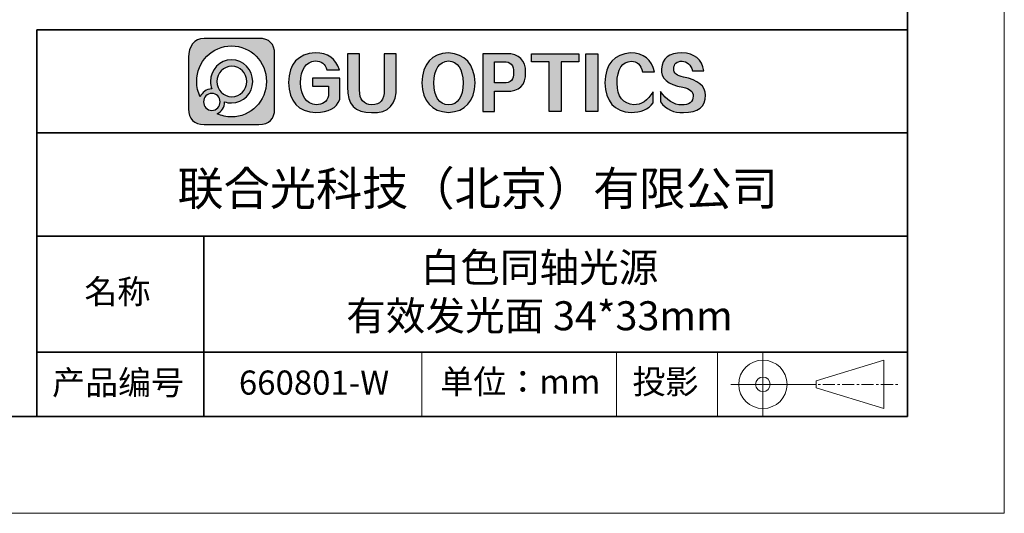
# Model space of a CAD drawing. Units: millimetres. Extents: x 11673 to 11970, y -7568 to -7358.
# Drawn here: x 11868 to 11970, y -7568 to -7517 of the extents above; entities that cross this region are included whole.
import ezdxf

# ---------------------------------------------------------------- set-up
doc = ezdxf.new("R2010")
doc.units = ezdxf.units.MM
doc.header["$LTSCALE"] = 10
doc.linetypes.add('CENTER', pattern=[2, 1.25, -0.25, 0.25, -0.25])
doc.layers.add('1轮廓实线层', color=7, linetype='Continuous')
doc.layers.add('6文字层', color=3, linetype='Continuous')
for name, color, linetype, lineweight in [('3中心线层', 1, 'CENTER', 9), ('粗实线层', 7, 'Continuous', 35), ('细实线层', 7, 'Continuous', 18)]:
    doc.layers.add(name, color=color, linetype=linetype, lineweight=lineweight)
doc.styles.get("Standard").update_dxf_attribs({"font": 'simhei.ttf'})

# ---------------------------------------------------------------- blocks, each defined once
blk = doc.blocks.new('*X10')
at = {"layer": '粗实线层'}
for p, q in [((138.5, -95), (138.5, 95)), ((-138.5, -95), (138.5, -95))]:
    blk.add_line(p, q, dxfattribs=at)
at = {"layer": '细实线层'}
for p, q in [((148.5, -105), (148.5, 105)), ((-148.5, -105), (148.5, -105))]:
    blk.add_line(p, q, dxfattribs=at)

msp = doc.modelspace()

# ---------------------------------------------------------------- hatches: boundary and pattern name
at = {"layer": '1轮廓实线层'}
h = msp.add_hatch(color=256, dxfattribs=at)
h.dxf.hatch_style = 1
edge = h.paths.add_edge_path()
edge.add_spline(control_points=[(11894.45262, -7525.93847), (11894.45262, -7525.93847), (11894.45262, -7520.28373), (11894.45262, -7520.28373), (11894.45262, -7519.21252), (11893.90089, -7518.66111), (11892.83007, -7518.66111)], knot_values=[3, 3, 3, 3, 4, 4, 4, 5, 5, 5, 5], degree=3, periodic=0)
edge.add_spline(control_points=[(11892.83007, -7518.66111), (11892.83007, -7518.66111), (11887.17532, -7518.66111), (11887.17532, -7518.66111), (11886.10419, -7518.66111), (11885.55262, -7519.53732), (11885.55262, -7520.60823)], knot_values=[1, 1, 1, 1, 2, 2, 2, 3, 3, 3, 3], degree=3, periodic=0)
edge.add_spline(control_points=[(11885.55262, -7520.60823), (11885.55262, -7520.60823), (11885.55262, -7525.93847), (11885.55262, -7525.93847)], knot_values=[0, 0, 0, 0, 1, 1, 1, 1], degree=3, periodic=0)
edge.add_spline(control_points=[(11885.55262, -7525.93847), (11885.55262, -7527.00946), (11886.10419, -7527.56111), (11887.17532, -7527.56111)], knot_values=[7, 7, 7, 7, 8, 8, 8, 8], degree=3, periodic=0)
edge.add_spline(control_points=[(11887.17532, -7527.56111), (11887.17532, -7527.56111), (11892.83007, -7527.56111), (11892.83007, -7527.56111), (11893.90089, -7527.56111), (11894.45262, -7527.00946), (11894.45262, -7525.93847)], knot_values=[5, 5, 5, 5, 6, 6, 6, 7, 7, 7, 7], degree=3, periodic=0)
edge = h.paths.add_edge_path(flags=16)
edge.add_spline(control_points=[(11886.39946, -7523.11111), (11886.39946, -7521.08163), (11888.01234, -7519.43643), (11890.00254, -7519.43643)], knot_values=[0, 0, 0, 0, 1, 1, 1, 1], degree=3, periodic=0)
edge.add_spline(control_points=[(11890.00254, -7519.43643), (11891.99274, -7519.43643), (11893.60593, -7521.08163), (11893.60593, -7523.11111)], knot_values=[12, 12, 12, 12, 13, 13, 13, 13], degree=3, periodic=0)
edge.add_spline(control_points=[(11893.60593, -7523.11111), (11893.60593, -7525.14027), (11891.99274, -7526.78555), (11890.00254, -7526.78555)], knot_values=[11, 11, 11, 11, 12, 12, 12, 12], degree=3, periodic=0)
edge.add_spline(control_points=[(11890.00254, -7526.78555), (11889.46872, -7526.78555), (11888.96199, -7526.66714), (11888.50625, -7526.45449)], knot_values=[10, 10, 10, 10, 11, 11, 11, 11], degree=3, periodic=0)
edge.add_spline(control_points=[(11888.50625, -7526.45449), (11888.96276, -7526.24365), (11889.28101, -7525.77541), (11889.28101, -7525.23223)], knot_values=[9, 9, 9, 9, 10, 10, 10, 10], degree=3, periodic=0)
edge.add_spline(control_points=[(11889.28101, -7525.23223), (11889.28101, -7525.227), (11889.28085, -7525.22209), (11889.28085, -7525.21719)], knot_values=[8, 8, 8, 8, 9, 9, 9, 9], degree=3, periodic=0)
edge.add_spline(control_points=[(11889.28085, -7525.21719), (11889.50674, -7525.29766), (11889.74956, -7525.34209), (11890.00254, -7525.34209)], knot_values=[7, 7, 7, 7, 8, 8, 8, 8], degree=3, periodic=0)
edge.add_spline(control_points=[(11890.00254, -7525.34209), (11891.21085, -7525.34209), (11892.19027, -7524.34319), (11892.19027, -7523.11111)], knot_values=[6, 6, 6, 6, 7, 7, 7, 7], degree=3, periodic=0)
edge.add_spline(control_points=[(11892.19027, -7523.11111), (11892.19027, -7521.87904), (11891.21085, -7520.88013), (11890.00254, -7520.88013)], knot_values=[5, 5, 5, 5, 6, 6, 6, 6], degree=3, periodic=0)
edge.add_spline(control_points=[(11890.00254, -7520.88013), (11888.79423, -7520.88013), (11887.81497, -7521.87904), (11887.81497, -7523.11111)], knot_values=[4, 4, 4, 4, 5, 5, 5, 5], degree=3, periodic=0)
edge.add_spline(control_points=[(11887.81497, -7523.11111), (11887.81497, -7523.38547), (11887.86376, -7523.6481), (11887.95246, -7523.89077)], knot_values=[3, 3, 3, 3, 4, 4, 4, 4], degree=3, periodic=0)
edge.add_spline(control_points=[(11887.95246, -7523.89077), (11887.41578, -7523.89624), (11886.95514, -7524.23112), (11886.75555, -7524.70585)], knot_values=[2, 2, 2, 2, 3, 3, 3, 3], degree=3, periodic=0)
edge.add_spline(control_points=[(11886.75555, -7524.70585), (11886.52729, -7524.22351), (11886.39946, -7523.68271), (11886.39946, -7523.11111)], knot_values=[1, 1, 1, 1, 2, 2, 2, 2], degree=3, periodic=0)
edge = h.paths.add_edge_path(flags=16)
edge.add_spline(control_points=[(11888.49166, -7523.12092), (11888.49166, -7522.25096), (11889.1831, -7521.54606), (11890.03581, -7521.54606)], knot_values=[2, 2, 2, 2, 3, 3, 3, 3], degree=3, periodic=0)
edge.add_spline(control_points=[(11890.03581, -7521.54606), (11890.88866, -7521.54606), (11891.58026, -7522.25096), (11891.58026, -7523.12092)], knot_values=[3, 3, 3, 3, 4, 4, 4, 4], degree=3, periodic=0)
edge.add_spline(control_points=[(11891.58026, -7523.12092), (11891.58026, -7523.99056), (11890.88866, -7524.69555), (11890.03581, -7524.69555)], knot_values=[0, 0, 0, 0, 1, 1, 1, 1], degree=3, periodic=0)
edge.add_spline(control_points=[(11890.03581, -7524.69555), (11889.1831, -7524.69555), (11888.49166, -7523.99056), (11888.49166, -7523.12092)], knot_values=[1, 1, 1, 1, 2, 2, 2, 2], degree=3, periodic=0)
edge = h.paths.add_edge_path(flags=16)
edge.add_spline(control_points=[(11887.10768, -7525.23223), (11887.10768, -7524.74893), (11887.49182, -7524.35736), (11887.96545, -7524.35736)], knot_values=[2, 2, 2, 2, 3, 3, 3, 3], degree=3, periodic=0)
edge.add_spline(control_points=[(11887.96545, -7524.35736), (11888.4394, -7524.35736), (11888.82369, -7524.74893), (11888.82369, -7525.23223)], knot_values=[3, 3, 3, 3, 4, 4, 4, 4], degree=3, periodic=0)
edge.add_spline(control_points=[(11888.82369, -7525.23223), (11888.82369, -7525.71513), (11888.4394, -7526.10702), (11887.96545, -7526.10702)], knot_values=[0, 0, 0, 0, 1, 1, 1, 1], degree=3, periodic=0)
edge.add_spline(control_points=[(11887.96545, -7526.10702), (11887.49182, -7526.10702), (11887.10768, -7525.71513), (11887.10768, -7525.23223)], knot_values=[1, 1, 1, 1, 2, 2, 2, 2], degree=3, periodic=0)
edge = h.paths.add_edge_path()
edge.add_spline(control_points=[(11897.12402, -7523.24137), (11897.17583, -7521.8353), (11897.6848, -7521.08587), (11898.65177, -7520.99308)], knot_values=[2, 2, 2, 2, 3, 3, 3, 3], degree=3, periodic=0)
edge.add_spline(control_points=[(11898.65177, -7520.99308), (11899.27322, -7520.99308), (11899.6786, -7521.29841), (11899.86886, -7521.90905)], knot_values=[1, 1, 1, 1, 2, 2, 2, 2], degree=3, periodic=0)
edge.add_spline(control_points=[(11899.86886, -7521.90905), (11899.86886, -7521.90905), (11901.16341, -7521.90905), (11901.16341, -7521.90905)], knot_values=[0, 0, 0, 0, 1, 1, 1, 1], degree=3, periodic=0)
edge.add_spline(control_points=[(11901.16341, -7521.90905), (11900.78354, -7520.74327), (11899.94648, -7520.16039), (11898.65177, -7520.16039)], knot_values=[13, 13, 13, 13, 14, 14, 14, 14], degree=3, periodic=0)
edge.add_spline(control_points=[(11898.65177, -7520.16039), (11896.87357, -7520.25318), (11895.94986, -7521.27065), (11895.88111, -7523.21361)], knot_values=[12, 12, 12, 12, 13, 13, 13, 13], degree=3, periodic=0)
edge.add_spline(control_points=[(11895.88111, -7523.21361), (11895.94986, -7525.21209), (11896.89955, -7526.2482), (11898.72955, -7526.32235)], knot_values=[11, 11, 11, 11, 12, 12, 12, 12], degree=3, periodic=0)
edge.add_spline(control_points=[(11898.72955, -7526.32235), (11900.0241, -7526.32235), (11900.84389, -7525.87824), (11901.1894, -7524.99003)], knot_values=[10, 10, 10, 10, 11, 11, 11, 11], degree=3, periodic=0)
edge.add_spline(control_points=[(11901.1894, -7524.99003), (11901.1894, -7524.99003), (11901.1894, -7522.76951), (11901.1894, -7522.76951), (11901.1894, -7522.76951), (11900.48378, -7522.76951), (11899.77817, -7522.76951)], knot_values=[8.5, 8.5, 8.5, 8.5, 9.5, 9.5, 9.5, 10, 10, 10, 10], degree=3, periodic=0)
edge.add_spline(control_points=[(11899.77817, -7522.76951), (11899.07255, -7522.76951), (11898.36694, -7522.76951), (11898.36694, -7522.76951), (11898.36694, -7522.76951), (11898.36694, -7522.97768), (11898.36694, -7523.18585)], knot_values=[7.5, 7.5, 7.5, 7.5, 8, 8, 8, 8.5, 8.5, 8.5, 8.5], degree=3, periodic=0)
edge.add_spline(control_points=[(11898.36694, -7523.18585), (11898.36694, -7523.39403), (11898.36694, -7523.6022), (11898.36694, -7523.6022), (11898.36694, -7523.6022), (11898.78123, -7523.6022), (11899.19552, -7523.6022)], knot_values=[6.5, 6.5, 6.5, 6.5, 7, 7, 7, 7.5, 7.5, 7.5, 7.5], degree=3, periodic=0)
edge.add_spline(control_points=[(11899.19552, -7523.6022), (11899.60981, -7523.6022), (11900.0241, -7523.6022), (11900.0241, -7523.6022), (11900.0241, -7523.6022), (11900.0241, -7523.85201), (11900.0241, -7524.10182)], knot_values=[5.5, 5.5, 5.5, 5.5, 6, 6, 6, 6.5, 6.5, 6.5, 6.5], degree=3, periodic=0)
edge.add_spline(control_points=[(11900.0241, -7524.10182), (11900.0241, -7524.35163), (11900.0241, -7524.60144), (11900.0241, -7524.60144), (11899.834, -7525.23072), (11899.4112, -7525.53605), (11898.75537, -7525.51741)], knot_values=[4, 4, 4, 4, 4.5, 4.5, 4.5, 5.5, 5.5, 5.5, 5.5], degree=3, periodic=0)
edge.add_spline(control_points=[(11898.75537, -7525.51741), (11897.71966, -7525.42502), (11897.17583, -7524.66648), (11897.12402, -7523.24137)], knot_values=[3, 3, 3, 3, 4, 4, 4, 4], degree=3, periodic=0)
edge = h.paths.add_edge_path()
edge.add_spline(control_points=[(11903.23499, -7523.9908), (11903.23499, -7523.9908), (11903.23499, -7520.24366), (11903.23499, -7520.24366), (11903.23499, -7520.24366), (11902.92426, -7520.24366), (11902.61354, -7520.24366)], knot_values=[1.5, 1.5, 1.5, 1.5, 2.5, 2.5, 2.5, 3, 3, 3, 3], degree=3, periodic=0)
edge.add_spline(control_points=[(11902.61354, -7520.24366), (11902.30281, -7520.24366), (11901.99208, -7520.24366), (11901.99208, -7520.24366), (11901.99208, -7520.24366), (11901.99208, -7521.10411), (11901.99208, -7521.96456)], knot_values=[0.5, 0.5, 0.5, 0.5, 1, 1, 1, 1.5, 1.5, 1.5, 1.5], degree=3, periodic=0)
edge.add_spline(control_points=[(11901.99208, -7521.96456), (11901.99208, -7522.82502), (11901.99208, -7523.68547), (11901.99208, -7523.68547)], knot_values=[0, 0, 0, 0, 0.5, 0.5, 0.5, 0.5], degree=3, periodic=0)
edge.add_spline(control_points=[(11901.99208, -7523.68547), (11901.94028, -7525.49917), (11902.76894, -7526.37786), (11904.47791, -7526.32235)], knot_values=[9, 9, 9, 9, 10, 10, 10, 10], degree=3, periodic=0)
edge.add_spline(control_points=[(11904.47791, -7526.32235), (11906.25562, -7526.41474), (11907.10171, -7525.51741), (11907.01554, -7523.62996)], knot_values=[8, 8, 8, 8, 9, 9, 9, 9], degree=3, periodic=0)
edge.add_spline(control_points=[(11907.01554, -7523.62996), (11907.01554, -7523.62996), (11907.01554, -7520.24366), (11907.01554, -7520.24366), (11907.01554, -7520.24366), (11906.70481, -7520.24366), (11906.39408, -7520.24366)], knot_values=[6.5, 6.5, 6.5, 6.5, 7.5, 7.5, 7.5, 8, 8, 8, 8], degree=3, periodic=0)
edge.add_spline(control_points=[(11906.39408, -7520.24366), (11906.08335, -7520.24366), (11905.77262, -7520.24366), (11905.77262, -7520.24366), (11905.77262, -7520.24366), (11905.77262, -7521.18044), (11905.77262, -7522.11723)], knot_values=[5.5, 5.5, 5.5, 5.5, 6, 6, 6, 6.5, 6.5, 6.5, 6.5], degree=3, periodic=0)
edge.add_spline(control_points=[(11905.77262, -7522.11723), (11905.77262, -7523.05401), (11905.77262, -7523.9908), (11905.77262, -7523.9908), (11905.807, -7525.04555), (11905.38419, -7525.55469), (11904.50373, -7525.51741)], knot_values=[4, 4, 4, 4, 4.5, 4.5, 4.5, 5.5, 5.5, 5.5, 5.5], degree=3, periodic=0)
edge.add_spline(control_points=[(11904.50373, -7525.51741), (11903.6578, -7525.51741), (11903.23499, -7525.00867), (11903.23499, -7523.9908)], knot_values=[3, 3, 3, 3, 4, 4, 4, 4], degree=3, periodic=0)
edge = h.paths.add_edge_path()
edge.add_spline(control_points=[(11915.19792, -7523.26912), (11915.07689, -7521.30793), (11914.15334, -7520.27141), (11912.42727, -7520.16039)], knot_values=[3, 3, 3, 3, 4, 4, 4, 4], degree=3, periodic=0)
edge.add_spline(control_points=[(11912.42727, -7520.16039), (11910.6665, -7520.23454), (11909.74278, -7521.27065), (11909.65661, -7523.26912)], knot_values=[2, 2, 2, 2, 3, 3, 3, 3], degree=3, periodic=0)
edge.add_spline(control_points=[(11909.65661, -7523.26912), (11909.74278, -7525.19385), (11910.6665, -7526.21132), (11912.42727, -7526.32235)], knot_values=[1, 1, 1, 1, 2, 2, 2, 2], degree=3, periodic=0)
edge.add_spline(control_points=[(11912.42727, -7526.32235), (11914.18803, -7526.21132), (11915.11126, -7525.19385), (11915.19792, -7523.26912)], knot_values=[0, 0, 0, 0, 1, 1, 1, 1], degree=3, periodic=0)
edge = h.paths.add_edge_path(flags=16)
edge.add_spline(control_points=[(11910.89952, -7523.26912), (11910.95132, -7521.82578), (11911.4603, -7521.06724), (11912.42727, -7520.99308)], knot_values=[1, 1, 1, 1, 2, 2, 2, 2], degree=3, periodic=0)
edge.add_spline(control_points=[(11912.42727, -7520.99308), (11913.3939, -7521.0486), (11913.89433, -7521.80755), (11913.92919, -7523.26912)], knot_values=[0, 0, 0, 0, 1, 1, 1, 1], degree=3, periodic=0)
edge.add_spline(control_points=[(11913.92919, -7523.26912), (11913.91176, -7524.74974), (11913.41117, -7525.50829), (11912.42727, -7525.54516)], knot_values=[3, 3, 3, 3, 4, 4, 4, 4], degree=3, periodic=0)
edge.add_spline(control_points=[(11912.42727, -7525.54516), (11911.44336, -7525.47142), (11910.9339, -7524.71247), (11910.89952, -7523.26912)], knot_values=[2, 2, 2, 2, 3, 3, 3, 3], degree=3, periodic=0)
edge = h.paths.add_edge_path()
edge.add_spline(control_points=[(11918.38283, -7524.12958), (11919.76372, -7524.16686), (11920.43698, -7523.51893), (11920.4026, -7522.18662)], knot_values=[6, 6, 6, 6, 7, 7, 7, 7], degree=3, periodic=0)
edge.add_spline(control_points=[(11920.4026, -7522.18662), (11920.41955, -7520.89158), (11919.74645, -7520.24366), (11918.38283, -7520.24366)], knot_values=[5, 5, 5, 5, 6, 6, 6, 6], degree=3, periodic=0)
edge.add_spline(control_points=[(11918.38283, -7520.24366), (11918.38283, -7520.24366), (11915.97478, -7520.24366), (11915.97478, -7520.24366), (11915.97478, -7520.24366), (11915.97478, -7521.73557), (11915.97478, -7523.22749)], knot_values=[3.5, 3.5, 3.5, 3.5, 4.5, 4.5, 4.5, 5, 5, 5, 5], degree=3, periodic=0)
edge.add_spline(control_points=[(11915.97478, -7523.22749), (11915.97478, -7524.71941), (11915.97478, -7526.21132), (11915.97478, -7526.21132), (11915.97478, -7526.21132), (11916.27902, -7526.21132), (11916.58325, -7526.21132)], knot_values=[2.5, 2.5, 2.5, 2.5, 3, 3, 3, 3.5, 3.5, 3.5, 3.5], degree=3, periodic=0)
edge.add_spline(control_points=[(11916.58325, -7526.21132), (11916.88748, -7526.21132), (11917.19172, -7526.21132), (11917.19172, -7526.21132), (11917.19172, -7526.21132), (11917.19172, -7525.69089), (11917.19172, -7525.17045)], knot_values=[1.5, 1.5, 1.5, 1.5, 2, 2, 2, 2.5, 2.5, 2.5, 2.5], degree=3, periodic=0)
edge.add_spline(control_points=[(11917.19172, -7525.17045), (11917.19172, -7524.65001), (11917.19172, -7524.12958), (11917.19172, -7524.12958), (11917.19172, -7524.12958), (11917.48949, -7524.12958), (11917.78727, -7524.12958)], knot_values=[0.5, 0.5, 0.5, 0.5, 1, 1, 1, 1.5, 1.5, 1.5, 1.5], degree=3, periodic=0)
edge.add_spline(control_points=[(11917.78727, -7524.12958), (11918.08505, -7524.12958), (11918.38283, -7524.12958), (11918.38283, -7524.12958)], knot_values=[0, 0, 0, 0, 0.5, 0.5, 0.5, 0.5], degree=3, periodic=0)
edge = h.paths.add_edge_path(flags=16)
edge.add_spline(control_points=[(11918.1498, -7523.26912), (11918.1498, -7523.26912), (11917.19172, -7523.26912), (11917.19172, -7523.26912), (11917.19172, -7523.26912), (11917.19172, -7522.72093), (11917.19172, -7522.17274)], knot_values=[0.5, 0.5, 0.5, 0.5, 1.5, 1.5, 1.5, 2, 2, 2, 2], degree=3, periodic=0)
edge.add_spline(control_points=[(11917.19172, -7522.17274), (11917.19172, -7521.62455), (11917.19172, -7521.07635), (11917.19172, -7521.07635), (11917.19172, -7521.07635), (11917.43124, -7521.07635), (11917.67076, -7521.07635)], knot_values=[4.5, 4.5, 4.5, 4.5, 5, 5, 5, 5.5, 5.5, 5.5, 5.5], degree=3, periodic=0)
edge.add_spline(control_points=[(11917.67076, -7521.07635), (11917.91028, -7521.07635), (11918.1498, -7521.07635), (11918.1498, -7521.07635), (11918.84017, -7521.05812), (11919.17664, -7521.42807), (11919.15969, -7522.18662)], knot_values=[3, 3, 3, 3, 3.5, 3.5, 3.5, 4.5, 4.5, 4.5, 4.5], degree=3, periodic=0)
edge.add_spline(control_points=[(11919.15969, -7522.18662), (11919.19406, -7522.92693), (11918.85743, -7523.28776), (11918.1498, -7523.26912)], knot_values=[2, 2, 2, 2, 3, 3, 3, 3], degree=3, periodic=0)
h.paths.add_polyline_path([(11925.91794, -7520.24366), (11920.99824, -7520.24366), (11920.99824, -7521.07635), (11922.83663, -7521.07635), (11922.83663, -7526.21132), (11924.07955, -7526.21132), (11924.07955, -7521.07635), (11925.91794, -7521.07635)])
h.paths.add_polyline_path([(11927.86009, -7520.24366), (11926.643, -7520.24366), (11926.643, -7526.21132), (11927.86009, -7526.21132)])
edge = h.paths.add_edge_path()
edge.add_spline(control_points=[(11929.85389, -7523.29688), (11929.87099, -7521.81666), (11930.36286, -7521.05812), (11931.32983, -7521.02084)], knot_values=[2, 2, 2, 2, 3, 3, 3, 3], degree=3, periodic=0)
edge.add_spline(control_points=[(11931.32983, -7521.02084), (11931.93402, -7521.02084), (11932.32229, -7521.3912), (11932.49512, -7522.1311)], knot_values=[1, 1, 1, 1, 2, 2, 2, 2], degree=3, periodic=0)
edge.add_spline(control_points=[(11932.49512, -7522.1311), (11932.49512, -7522.1311), (11933.71221, -7522.1311), (11933.71221, -7522.1311)], knot_values=[0, 0, 0, 0, 1, 1, 1, 1], degree=3, periodic=0)
edge.add_spline(control_points=[(11933.71221, -7522.1311), (11933.43578, -7520.83607), (11932.61567, -7520.17903), (11931.2522, -7520.16039)], knot_values=[9, 9, 9, 9, 10, 10, 10, 10], degree=3, periodic=0)
edge.add_spline(control_points=[(11931.2522, -7520.16039), (11929.56018, -7520.27141), (11928.67133, -7521.29841), (11928.58515, -7523.24137)], knot_values=[8, 8, 8, 8, 9, 9, 9, 9], degree=3, periodic=0)
edge.add_spline(control_points=[(11928.58515, -7523.24137), (11928.67133, -7525.20297), (11929.57761, -7526.22956), (11931.30401, -7526.32235)], knot_values=[7, 7, 7, 7, 8, 8, 8, 8], degree=3, periodic=0)
edge.add_spline(control_points=[(11931.30401, -7526.32235), (11932.32229, -7526.32235), (11933.08172, -7525.98927), (11933.58263, -7525.32311)], knot_values=[6, 6, 6, 6, 7, 7, 7, 7], degree=3, periodic=0)
edge.add_spline(control_points=[(11933.58263, -7525.32311), (11933.58263, -7525.32311), (11933.58263, -7524.18509), (11933.58263, -7524.18509), (11932.99554, -7525.11058), (11932.33084, -7525.55469), (11931.58883, -7525.51741)], knot_values=[4, 4, 4, 4, 5, 5, 5, 6, 6, 6, 6], degree=3, periodic=0)
edge.add_spline(control_points=[(11931.58883, -7525.51741), (11930.46647, -7525.44366), (11929.88842, -7524.70335), (11929.85389, -7523.29688)], knot_values=[3, 3, 3, 3, 4, 4, 4, 4], degree=3, periodic=0)
edge = h.paths.add_edge_path()
edge.add_spline(control_points=[(11936.71573, -7522.65848), (11936.02521, -7522.54745), (11935.69697, -7522.26077), (11935.73183, -7521.79803)], knot_values=[10, 10, 10, 10, 11, 11, 11, 11], degree=3, periodic=0)
edge.add_spline(control_points=[(11935.73183, -7521.79803), (11935.7144, -7521.28017), (11935.99923, -7521.02084), (11936.58631, -7521.02084)], knot_values=[9, 9, 9, 9, 10, 10, 10, 10], degree=3, periodic=0)
edge.add_spline(control_points=[(11936.58631, -7521.02084), (11937.10416, -7521.03948), (11937.4579, -7521.37256), (11937.648, -7522.02008)], knot_values=[8, 8, 8, 8, 9, 9, 9, 9], degree=3, periodic=0)
edge.add_spline(control_points=[(11937.648, -7522.02008), (11937.648, -7522.02008), (11938.83911, -7522.02008), (11938.83911, -7522.02008), (11938.63191, -7520.81743), (11937.87215, -7520.19766), (11936.56049, -7520.16039)], knot_values=[6, 6, 6, 6, 7, 7, 7, 8, 8, 8, 8], degree=3, periodic=0)
edge.add_spline(control_points=[(11936.56049, -7520.16039), (11935.21397, -7520.17903), (11934.51489, -7520.72504), (11934.46309, -7521.79803)], knot_values=[5, 5, 5, 5, 6, 6, 6, 6], degree=3, periodic=0)
edge.add_spline(control_points=[(11934.46309, -7521.79803), (11934.34206, -7522.79726), (11935.07551, -7523.43566), (11936.66409, -7523.71323)], knot_values=[4, 4, 4, 4, 5, 5, 5, 5], degree=3, periodic=0)
edge.add_spline(control_points=[(11936.66409, -7523.71323), (11937.37173, -7523.8429), (11937.72562, -7524.14822), (11937.72562, -7524.6292)], knot_values=[3, 3, 3, 3, 4, 4, 4, 4], degree=3, periodic=0)
edge.add_spline(control_points=[(11937.72562, -7524.6292), (11937.70819, -7525.23984), (11937.31137, -7525.54516), (11936.53451, -7525.54516)], knot_values=[2, 2, 2, 2, 3, 3, 3, 3], degree=3, periodic=0)
edge.add_spline(control_points=[(11936.53451, -7525.54516), (11935.70601, -7525.52693), (11934.97207, -7525.06419), (11934.33351, -7524.15734)], knot_values=[1, 1, 1, 1, 2, 2, 2, 2], degree=3, periodic=0)
edge.add_spline(control_points=[(11934.33351, -7524.15734), (11934.33351, -7524.15734), (11934.33351, -7525.21209), (11934.33351, -7525.21209)], knot_values=[0, 0, 0, 0, 1, 1, 1, 1], degree=3, periodic=0)
edge.add_spline(control_points=[(11934.33351, -7525.21209), (11934.92027, -7526.00751), (11935.7144, -7526.37786), (11936.71573, -7526.32235)], knot_values=[13, 13, 13, 13, 14, 14, 14, 14], degree=3, periodic=0)
edge.add_spline(control_points=[(11936.71573, -7526.32235), (11938.25203, -7526.32235), (11939.01146, -7525.72994), (11938.99452, -7524.54593)], knot_values=[12, 12, 12, 12, 13, 13, 13, 13], degree=3, periodic=0)
edge.add_spline(control_points=[(11938.99452, -7524.54593), (11938.99452, -7523.6022), (11938.2346, -7522.97332), (11936.71573, -7522.65848)], knot_values=[11, 11, 11, 11, 12, 12, 12, 12], degree=3, periodic=0)

# ---------------------------------------------------------------- linework, layer by layer
for points in [[(11925.91794, -7521.07635), (11924.07955, -7521.07635), (11924.07955, -7526.21132), (11922.83663, -7526.21132), (11922.83663, -7521.07635), (11920.99824, -7521.07635), (11920.99824, -7520.24366), (11925.91794, -7520.24366), (11925.91794, -7521.07635)], [(11927.86009, -7526.21132), (11926.643, -7526.21132), (11926.643, -7520.24366), (11927.86009, -7520.24366), (11927.86009, -7526.21132)]]:
    msp.add_lwpolyline(points, dxfattribs=at)
for points, knots in [([(11885.55262, -7525.93847), (11885.55262, -7525.93847), (11885.55262, -7520.60823), (11885.55262, -7520.60823), (11885.55262, -7519.53732), (11886.10419, -7518.66111), (11887.17532, -7518.66111), (11887.17532, -7518.66111), (11892.83007, -7518.66111), (11892.83007, -7518.66111), (11893.90089, -7518.66111), (11894.45262, -7519.21252), (11894.45262, -7520.28373), (11894.45262, -7520.28373), (11894.45262, -7525.93847), (11894.45262, -7525.93847), (11894.45262, -7527.00946), (11893.90089, -7527.56111), (11892.83007, -7527.56111), (11892.83007, -7527.56111), (11887.17532, -7527.56111), (11887.17532, -7527.56111), (11886.10419, -7527.56111), (11885.55262, -7527.00946), (11885.55262, -7525.93847)], [0, 0, 0, 0, 1, 1, 1, 2, 2, 2, 3, 3, 3, 4, 4, 4, 5, 5, 5, 6, 6, 6, 7, 7, 7, 8, 8, 8, 8]), ([(11890.00254, -7519.43643), (11888.01234, -7519.43643), (11886.39946, -7521.08163), (11886.39946, -7523.11111), (11886.39946, -7523.68271), (11886.52729, -7524.22351), (11886.75555, -7524.70585), (11886.95514, -7524.23112), (11887.41578, -7523.89624), (11887.95246, -7523.89077), (11887.86376, -7523.6481), (11887.81497, -7523.38547), (11887.81497, -7523.11111), (11887.81497, -7521.87904), (11888.79423, -7520.88013), (11890.00254, -7520.88013), (11891.21085, -7520.88013), (11892.19027, -7521.87904), (11892.19027, -7523.11111), (11892.19027, -7524.34319), (11891.21085, -7525.34209), (11890.00254, -7525.34209), (11889.74956, -7525.34209), (11889.50674, -7525.29766), (11889.28085, -7525.21719), (11889.28085, -7525.22209), (11889.28101, -7525.227), (11889.28101, -7525.23223), (11889.28101, -7525.77541), (11888.96276, -7526.24365), (11888.50625, -7526.45449), (11888.96199, -7526.66714), (11889.46872, -7526.78555), (11890.00254, -7526.78555), (11891.99274, -7526.78555), (11893.60593, -7525.14027), (11893.60593, -7523.11111), (11893.60593, -7521.08163), (11891.99274, -7519.43643), (11890.00254, -7519.43643)], [0, 0, 0, 0, 1, 1, 1, 2, 2, 2, 3, 3, 3, 4, 4, 4, 5, 5, 5, 6, 6, 6, 7, 7, 7, 8, 8, 8, 9, 9, 9, 10, 10, 10, 11, 11, 11, 12, 12, 12, 13, 13, 13, 13]), ([(11901.16341, -7521.90905), (11901.16341, -7521.90905), (11899.86886, -7521.90905), (11899.86886, -7521.90905), (11899.6786, -7521.29841), (11899.27322, -7520.99308), (11898.65177, -7520.99308), (11897.6848, -7521.08587), (11897.17583, -7521.8353), (11897.12402, -7523.24137), (11897.17583, -7524.66648), (11897.71966, -7525.42502), (11898.75537, -7525.51741), (11899.4112, -7525.53605), (11899.834, -7525.23072), (11900.0241, -7524.60144), (11900.0241, -7524.60144), (11900.0241, -7523.6022), (11900.0241, -7523.6022), (11900.0241, -7523.6022), (11898.36694, -7523.6022), (11898.36694, -7523.6022), (11898.36694, -7523.6022), (11898.36694, -7522.76951), (11898.36694, -7522.76951), (11898.36694, -7522.76951), (11901.1894, -7522.76951), (11901.1894, -7522.76951), (11901.1894, -7522.76951), (11901.1894, -7524.99003), (11901.1894, -7524.99003), (11900.84389, -7525.87824), (11900.0241, -7526.32235), (11898.72955, -7526.32235), (11896.89955, -7526.2482), (11895.94986, -7525.21209), (11895.88111, -7523.21361), (11895.94986, -7521.27065), (11896.87357, -7520.25318), (11898.65177, -7520.16039), (11899.94648, -7520.16039), (11900.78354, -7520.74327), (11901.16341, -7521.90905)], [0, 0, 0, 0, 1, 1, 1, 2, 2, 2, 3, 3, 3, 4, 4, 4, 5, 5, 5, 6, 6, 6, 7, 7, 7, 8, 8, 8, 9, 9, 9, 10, 10, 10, 11, 11, 11, 12, 12, 12, 13, 13, 13, 14, 14, 14, 14]), ([(11901.99208, -7523.68547), (11901.99208, -7523.68547), (11901.99208, -7520.24366), (11901.99208, -7520.24366), (11901.99208, -7520.24366), (11903.23499, -7520.24366), (11903.23499, -7520.24366), (11903.23499, -7520.24366), (11903.23499, -7523.9908), (11903.23499, -7523.9908), (11903.23499, -7525.00867), (11903.6578, -7525.51741), (11904.50373, -7525.51741), (11905.38419, -7525.55469), (11905.807, -7525.04555), (11905.77262, -7523.9908), (11905.77262, -7523.9908), (11905.77262, -7520.24366), (11905.77262, -7520.24366), (11905.77262, -7520.24366), (11907.01554, -7520.24366), (11907.01554, -7520.24366), (11907.01554, -7520.24366), (11907.01554, -7523.62996), (11907.01554, -7523.62996), (11907.10171, -7525.51741), (11906.25562, -7526.41474), (11904.47791, -7526.32235), (11902.76894, -7526.37786), (11901.94028, -7525.49917), (11901.99208, -7523.68547)], [0, 0, 0, 0, 1, 1, 1, 2, 2, 2, 3, 3, 3, 4, 4, 4, 5, 5, 5, 6, 6, 6, 7, 7, 7, 8, 8, 8, 9, 9, 9, 10, 10, 10, 10]), ([(11915.19792, -7523.26912), (11915.11126, -7525.19385), (11914.18803, -7526.21132), (11912.42727, -7526.32235), (11910.6665, -7526.21132), (11909.74278, -7525.19385), (11909.65661, -7523.26912), (11909.74278, -7521.27065), (11910.6665, -7520.23454), (11912.42727, -7520.16039), (11914.15334, -7520.27141), (11915.07689, -7521.30793), (11915.19792, -7523.26912)], [0, 0, 0, 0, 1, 1, 1, 2, 2, 2, 3, 3, 3, 4, 4, 4, 4]), ([(11918.38283, -7524.12958), (11918.38283, -7524.12958), (11917.19172, -7524.12958), (11917.19172, -7524.12958), (11917.19172, -7524.12958), (11917.19172, -7526.21132), (11917.19172, -7526.21132), (11917.19172, -7526.21132), (11915.97478, -7526.21132), (11915.97478, -7526.21132), (11915.97478, -7526.21132), (11915.97478, -7520.24366), (11915.97478, -7520.24366), (11915.97478, -7520.24366), (11918.38283, -7520.24366), (11918.38283, -7520.24366), (11919.74645, -7520.24366), (11920.41955, -7520.89158), (11920.4026, -7522.18662), (11920.43698, -7523.51893), (11919.76372, -7524.16686), (11918.38283, -7524.12958)], [0, 0, 0, 0, 1, 1, 1, 2, 2, 2, 3, 3, 3, 4, 4, 4, 5, 5, 5, 6, 6, 6, 7, 7, 7, 7]), ([(11933.71221, -7522.1311), (11933.71221, -7522.1311), (11932.49512, -7522.1311), (11932.49512, -7522.1311), (11932.32229, -7521.3912), (11931.93402, -7521.02084), (11931.32983, -7521.02084), (11930.36286, -7521.05812), (11929.87099, -7521.81666), (11929.85389, -7523.29688), (11929.88842, -7524.70335), (11930.46647, -7525.44366), (11931.58883, -7525.51741), (11932.33084, -7525.55469), (11932.99554, -7525.11058), (11933.58263, -7524.18509), (11933.58263, -7524.18509), (11933.58263, -7525.32311), (11933.58263, -7525.32311), (11933.08172, -7525.98927), (11932.32229, -7526.32235), (11931.30401, -7526.32235), (11929.57761, -7526.22956), (11928.67133, -7525.20297), (11928.58515, -7523.24137), (11928.67133, -7521.29841), (11929.56018, -7520.27141), (11931.2522, -7520.16039), (11932.61567, -7520.17903), (11933.43578, -7520.83607), (11933.71221, -7522.1311)], [0, 0, 0, 0, 1, 1, 1, 2, 2, 2, 3, 3, 3, 4, 4, 4, 5, 5, 5, 6, 6, 6, 7, 7, 7, 8, 8, 8, 9, 9, 9, 10, 10, 10, 10]), ([(11934.33351, -7525.21209), (11934.33351, -7525.21209), (11934.33351, -7524.15734), (11934.33351, -7524.15734), (11934.97207, -7525.06419), (11935.70601, -7525.52693), (11936.53451, -7525.54516), (11937.31137, -7525.54516), (11937.70819, -7525.23984), (11937.72562, -7524.6292), (11937.72562, -7524.14822), (11937.37173, -7523.8429), (11936.66409, -7523.71323), (11935.07551, -7523.43566), (11934.34206, -7522.79726), (11934.46309, -7521.79803), (11934.51489, -7520.72504), (11935.21397, -7520.17903), (11936.56049, -7520.16039), (11937.87215, -7520.19766), (11938.63191, -7520.81743), (11938.83911, -7522.02008), (11938.83911, -7522.02008), (11937.648, -7522.02008), (11937.648, -7522.02008), (11937.4579, -7521.37256), (11937.10416, -7521.03948), (11936.58631, -7521.02084), (11935.99923, -7521.02084), (11935.7144, -7521.28017), (11935.73183, -7521.79803), (11935.69697, -7522.26077), (11936.02521, -7522.54745), (11936.71573, -7522.65848), (11938.2346, -7522.97332), (11938.99452, -7523.6022), (11938.99452, -7524.54593), (11939.01146, -7525.72994), (11938.25203, -7526.32235), (11936.71573, -7526.32235), (11935.7144, -7526.37786), (11934.92027, -7526.00751), (11934.33351, -7525.21209)], [0, 0, 0, 0, 1, 1, 1, 2, 2, 2, 3, 3, 3, 4, 4, 4, 5, 5, 5, 6, 6, 6, 7, 7, 7, 8, 8, 8, 9, 9, 9, 10, 10, 10, 11, 11, 11, 12, 12, 12, 13, 13, 13, 14, 14, 14, 14]), ([(11891.58026, -7523.12092), (11891.58026, -7523.99056), (11890.88866, -7524.69555), (11890.03581, -7524.69555), (11889.1831, -7524.69555), (11888.49166, -7523.99056), (11888.49166, -7523.12092), (11888.49166, -7522.25096), (11889.1831, -7521.54606), (11890.03581, -7521.54606), (11890.88866, -7521.54606), (11891.58026, -7522.25096), (11891.58026, -7523.12092)], [0, 0, 0, 0, 1, 1, 1, 2, 2, 2, 3, 3, 3, 4, 4, 4, 4]), ([(11913.92919, -7523.26912), (11913.89433, -7521.80755), (11913.3939, -7521.0486), (11912.42727, -7520.99308), (11911.4603, -7521.06724), (11910.95132, -7521.82578), (11910.89952, -7523.26912), (11910.9339, -7524.71247), (11911.44336, -7525.47142), (11912.42727, -7525.54516), (11913.41117, -7525.50829), (11913.91176, -7524.74974), (11913.92919, -7523.26912)], [0, 0, 0, 0, 1, 1, 1, 2, 2, 2, 3, 3, 3, 4, 4, 4, 4]), ([(11917.19172, -7521.07635), (11917.19172, -7521.07635), (11917.19172, -7523.26912), (11917.19172, -7523.26912), (11917.19172, -7523.26912), (11918.1498, -7523.26912), (11918.1498, -7523.26912), (11918.85743, -7523.28776), (11919.19406, -7522.92693), (11919.15969, -7522.18662), (11919.17664, -7521.42807), (11918.84017, -7521.05812), (11918.1498, -7521.07635), (11918.1498, -7521.07635), (11917.19172, -7521.07635), (11917.19172, -7521.07635)], [0, 0, 0, 0, 1, 1, 1, 2, 2, 2, 3, 3, 3, 4, 4, 4, 5, 5, 5, 5]), ([(11888.82369, -7525.23223), (11888.82369, -7525.71513), (11888.4394, -7526.10702), (11887.96545, -7526.10702), (11887.49182, -7526.10702), (11887.10768, -7525.71513), (11887.10768, -7525.23223), (11887.10768, -7524.74893), (11887.49182, -7524.35736), (11887.96545, -7524.35736), (11888.4394, -7524.35736), (11888.82369, -7524.74893), (11888.82369, -7525.23223)], [0, 0, 0, 0, 1, 1, 1, 2, 2, 2, 3, 3, 3, 4, 4, 4, 4])]:
    msp.add_open_spline(points, degree=3, knots=knots, dxfattribs=at)
at = {"layer": '3中心线层', "color": 7}
for p, q in [((11957.44628, -7556.94006), (11957.44628, -7551.94006)), ((11950.44628, -7554.81506), (11950.44628, -7554.06506))]:
    msp.add_line(p, q, dxfattribs=at)
at = {"layer": '3中心线层', "color": 7, "ltscale": 0.1}
msp.add_line((11949.13138, -7554.44006), (11959.10176, -7554.44006), dxfattribs=at)
at = {"layer": '粗实线层'}
for p, q in [((11869.88701, -7517.77778), (11869.88701, -7557.77778)), ((11869.88701, -7517.77778), (11959.88701, -7517.77778)), ((11869.88701, -7528.44444), (11959.88701, -7528.44444)), ((11959.88701, -7533.77778), (11959.88701, -7557.77778)), ((11959.88701, -7533.77778), (11959.88701, -7549.77778)), ((11869.88701, -7539.11111), (11959.88701, -7539.11111)), ((11887.14779, -7539.11111), (11887.14779, -7557.77778)), ((11869.88701, -7551.10234), (11959.88701, -7551.10234)), ((11819.88701, -7557.77778), (11959.88701, -7557.77778))]:
    msp.add_line(p, q, dxfattribs=at)
at = {"layer": '细实线层'}
for p, q in [((11909.66266, -7551.10234), (11909.66266, -7557.77778)), ((11929.8113, -7551.10234), (11929.8113, -7557.77778)), ((11940.24957, -7551.10234), (11940.24957, -7557.77778)), ((11944.93138, -7551.10234), (11944.93138, -7557.77778)), ((11950.44628, -7554.06506), (11957.44628, -7551.94006)), ((11941.63138, -7554.44006), (11949.13138, -7554.44006)), ((11950.44628, -7554.81506), (11957.44628, -7556.94006))]:
    msp.add_line(p, q, dxfattribs=at)
for radius in [2.5, 0.75]:
    msp.add_circle((11944.93138, -7554.44006), radius, dxfattribs=at)

# ---------------------------------------------------------------- block references
at = {"layer": '粗实线层'}
msp.add_blockref('*X10', (11821.38701, -7462.77778), dxfattribs=at)

# ---------------------------------------------------------------- texts
at = {"layer": '6文字层', "attachment_point": 5}
for s, insert, char_height, width in [('{\\fMicrosoft YaHei|b0|i0|c134|p34;联合光科技（北京）有限公司}', (11915.44461, -7534.18035), 3.5, 62.7864207), ('{\\fMicrosoft YaHei|b0|i0|c134|p34;白色同轴光源 \\P有效发光面} {\\fCalibri|b0|i0|c0|p34;34*33mm}', (11921.83462, -7544.84702), 3, 67.6829537), ('{\\fSimSun|b0|i0|c134|p2;名称} ', (11878.19928, -7544.84659), 2.5, 20.3983516), ('{\\fSimSun|b0|i0|c134|p2;产品编号} ', (11878.27292, -7554.2589), 2.5, 20.3983516), ('{\\fMicrosoft YaHei|b1|i0|c134|p34;660801-W}', (11898.53068, -7554.2589), 2.5, 20.3983516), ('{\\fSimSun|b0|i0|c134|p2;单位：mm} ', (11919.85715, -7554.16043), 2.5, 20.3983516), ('{\\fSimSun|b0|i0|c134|p2;投影} ', (11934.84665, -7554.16043), 2.5, 20.3983516)]:
    msp.add_mtext(s, dxfattribs=dict(at, insert=insert, char_height=char_height, width=width))

doc.saveas('drawing.dxf')
